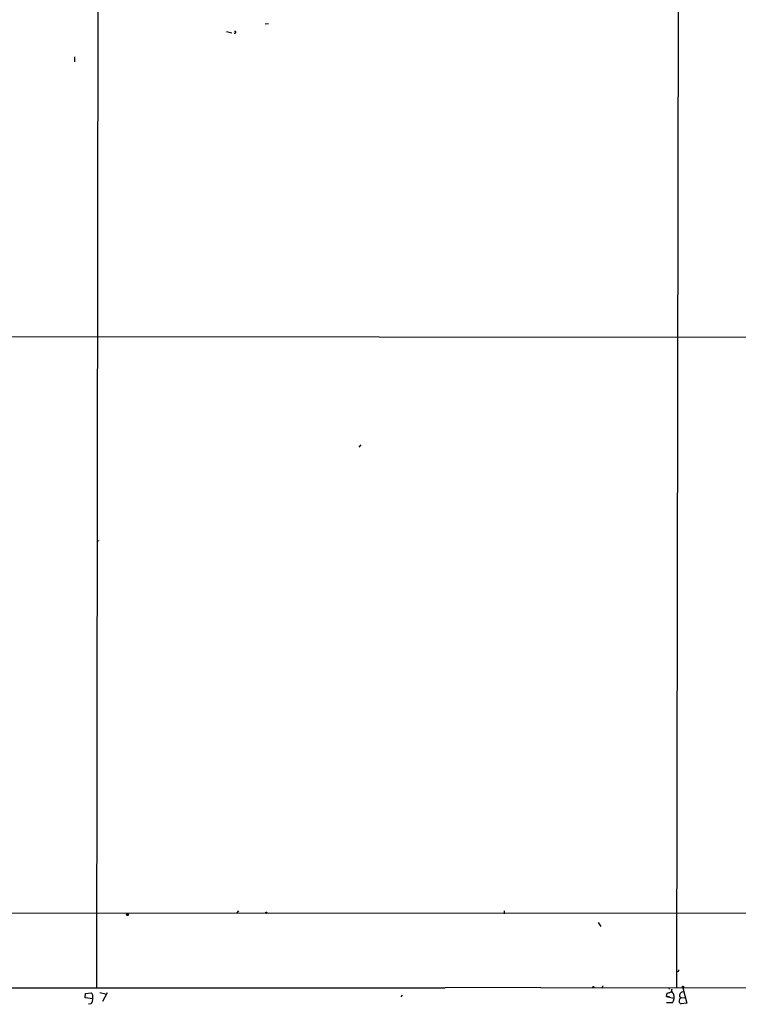
# Model space of a CAD drawing. Extents: x -160044 to 161888, y -317937 to 4873.
# Drawn here: x 401 to 559, y 4066 to 4282 of the extents above; entities that cross this region are included whole.
import ezdxf

# ---------------------------------------------------------------- set-up
doc = ezdxf.new("R2010")
doc.units = 0
doc.header["$MEASUREMENT"] = 0
doc.layers.add('MAIN', color=5, linetype='CONTINUOUS')

msp = doc.modelspace()

# ---------------------------------------------------------------- linework, layer by layer
at = {"layer": 'MAIN'}
for p, q in [((546.354, 4708.7348), (545.338, 4069.8401)), ((418.338, 4344.4141), (417.9993, 4069.9248)), ((455.7607, 4281.5068), (454.9987, 4281.4221)), ((446.532, 4279.8135), (447.7173, 4279.4748)), ((413.1733, 4274.2255), (413.1733, 4273.1248)), ((228.5153, 4213.0115), (585.724, 4212.6728)), ((475.996, 4189.0508), (475.5727, 4188.5428)), ((418.338, 4168.0535), (418.5073, 4167.9688)), ((587.502, 4086.0961), (22.5213, 4086.4348)), ((448.818, 4086.1808), (449.2413, 4086.6888)), ((507.492, 4086.6888), (507.492, 4086.0961)), ((528.1507, 4084.1488), (528.7433, 4083.3021)), ((22.352, 4069.5861), (494.538, 4069.8401)), ((418.6767, 4068.8241), (419.9467, 4068.4855)), ((515.5353, 4069.9248), (494.538, 4069.8401)), ((515.5353, 4069.9248), (591.566, 4069.7555)), ((528.9973, 4069.9248), (529.1667, 4069.7555)), ((543.306, 4068.6548), (544.2373, 4068.9088)), ((543.6447, 4069.6708), (543.814, 4069.5015)), ((543.6447, 4068.7395), (544.2373, 4068.9088)), ((544.2373, 4068.9088), (544.322, 4069.5015)), ((546.7773, 4069.8401), (547.624, 4066.4535)), ((415.4593, 4067.6388), (415.544, 4068.5701)), ((417.1527, 4067.3848), (415.4593, 4067.6388)), ((415.544, 4068.5701), (416.814, 4068.7395)), ((420.2853, 4068.7395), (419.2693, 4066.7921)), ((485.14, 4068.2315), (484.8013, 4067.8081)), ((543.1367, 4067.8928), (543.306, 4068.6548)), ((543.1367, 4067.8928), (543.814, 4067.8928)), ((543.1367, 4067.8928), (544.7453, 4067.5541)), ((546.354, 4067.7235), (547.2007, 4067.6388)), ((416.7293, 4066.2841), (416.2213, 4066.1995)), ((544.4913, 4066.5381), (543.1367, 4066.5381)), ((547.624, 4066.4535), (546.354, 4066.2841))]:
    msp.add_line(p, q, dxfattribs=at)
for centre, radius in [((455.2949, 4086.3079), 0.1338), ((424.815, 4085.8845), 0.2158), ((527.0923, 4069.9672), 0.1338), ((546.7773, 4070.0095), 0.1693)]:
    msp.add_circle(centre, radius, dxfattribs=at)
for centre, radius, start, end in [((448.4067, 4279.6401), 0.1985, 203.956628, 119.147102), ((545.6449, 4073.6502), 0.2182, 230.913782, 22.81582), ((613.7369, 4027.7542), 94.6528, 153.313562, 153.5428), ((545.1261, 4069.2051), 0.857, 159.765565, 237.107304), ((546.8027, 4068.1267), 0.7826, 91.860122, 227.029887), ((415.7133, 4067.3284), 1.457, 314.213043, 8.911499), ((416.0943, 4067.8928), 1.1112, 342.254739, 49.635267), ((542.7803, 4067.668), 2.0504, 326.560263, 23.496894), ((546.6478, 4066.9415), 0.7201, 121.71019, 245.919556)]:
    msp.add_arc(centre, radius, start, end, dxfattribs=at)

doc.saveas('drawing.dxf')
